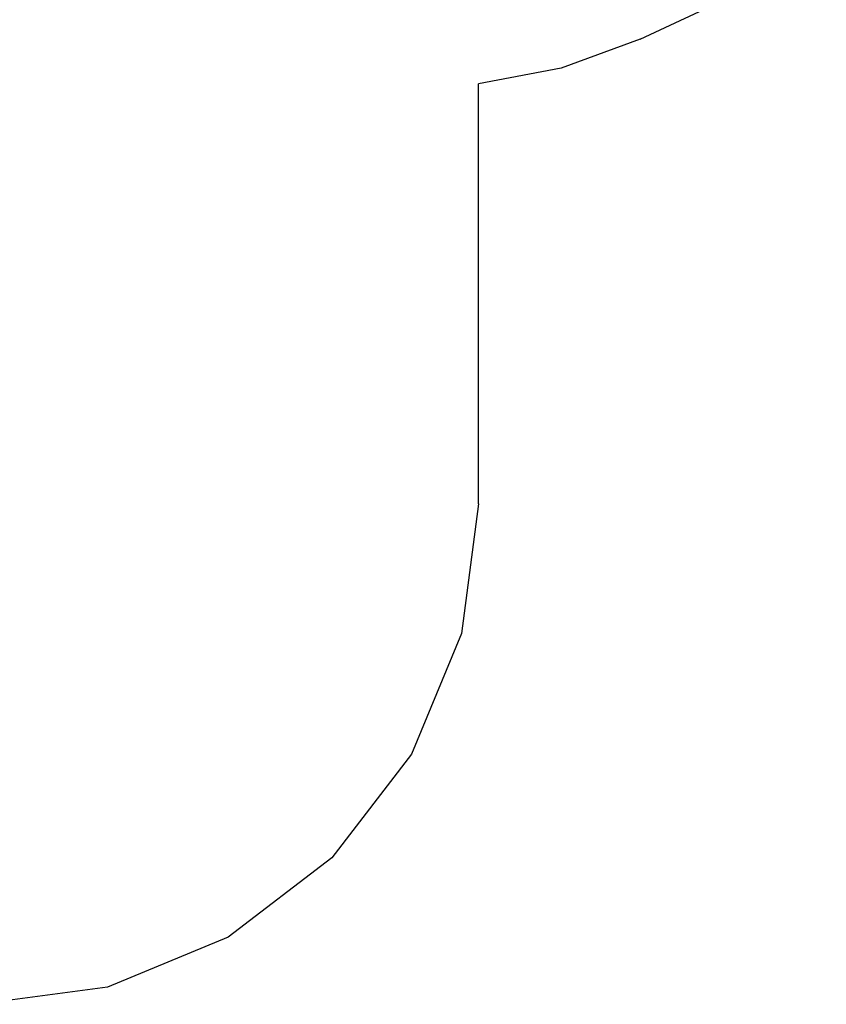
# Model space of a CAD drawing. Extents: x -4620 to 3173, y -5318 to 5975.
# Drawn here: x -275 to 2142, y -4194 to -1243 of the extents above; entities that cross this region are included whole.
import ezdxf

# ---------------------------------------------------------------- set-up
doc = ezdxf.new("R2010")
doc.units = 0
doc.layers.get('0').update_dxf_attribs({"linetype": 'CONTINUOUS'})

# ---------------------------------------------------------------- blocks, each defined once
blk = doc.blocks.new('005416')
at = {"color": 3}
for p, q in [((1583.8, -1301.3), (2141.9, -1040.3)), ((1583.8, -1301.3), (1347.6, -1388.5)), ((1347.6, -1388.5), (1100.2, -1434.9)), ((1100.2, -2694.1), (1100.2, -1434.9)), ((1100.2, -2694.1), (1049.1, -3082.4)), ((1049.1, -3082.4), (899.2, -3444.1)), ((899.2, -3444.1), (660.9, -3754.8)), ((660.9, -3754.8), (350.2, -3993.2)), ((350.2, -3993.2), (-11.6, -4143)), ((-11.6, -4143), (-399.8, -4194.1))]:
    blk.add_line(p, q, dxfattribs=at)

msp = doc.modelspace()

# ---------------------------------------------------------------- block references
at = {"ltscale": 100}
msp.add_blockref('005416', (0, 0), dxfattribs=at)

doc.saveas('drawing.dxf')
